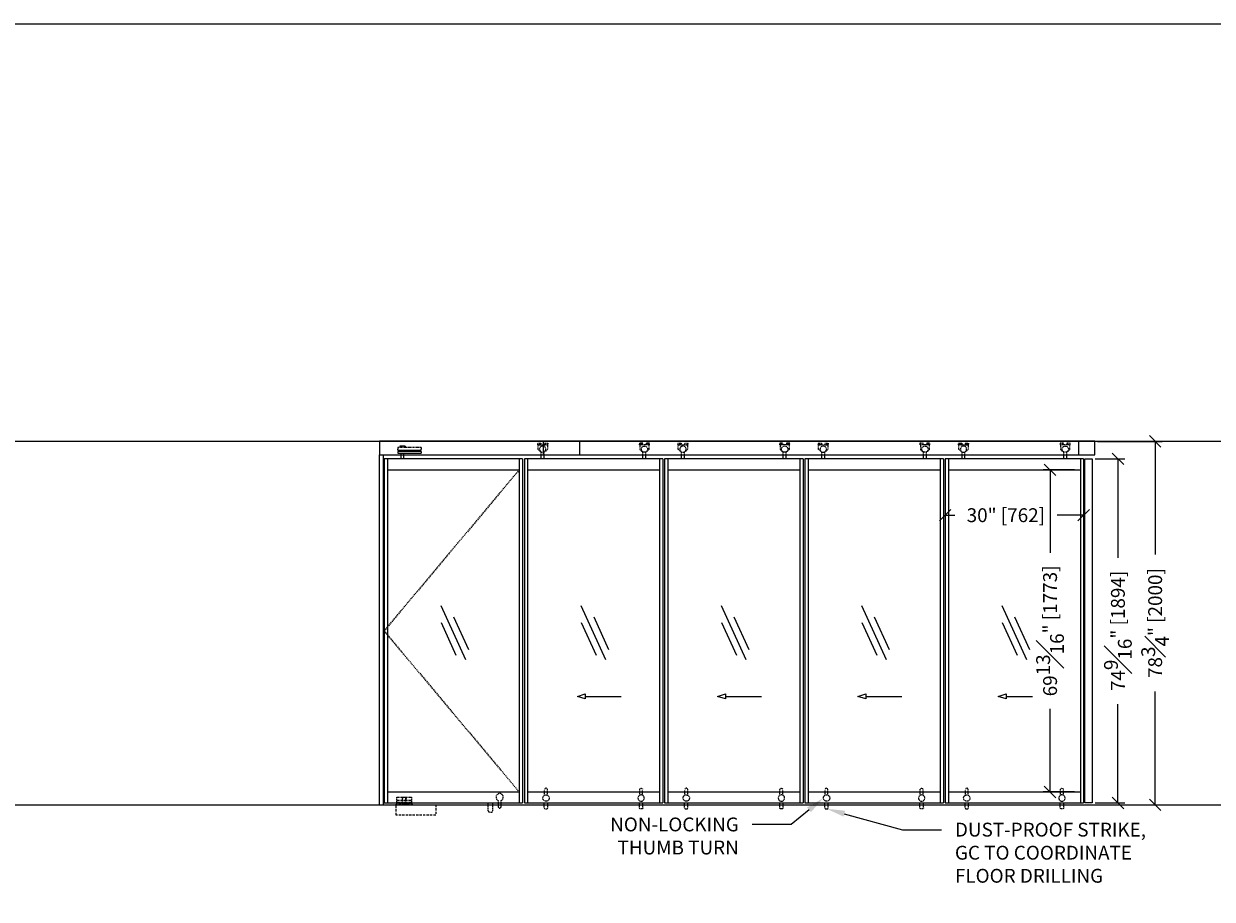
# Model space of a CAD drawing. Units: inches. Extents: x 801 to 3694, y 15 to 767.
# Drawn here: x 1176 to 1434, y 556 to 746 of the extents above; entities that cross this region are included whole.
import ezdxf
from ezdxf import colors
from ezdxf.entities.mleader import LeaderData, LeaderLine
from ezdxf.math import Vec2, Vec3

# ---------------------------------------------------------------- set-up
doc = ezdxf.new("R2010")
doc.units = ezdxf.units.IN
doc.header["$MEASUREMENT"] = 0
for name, pattern in [('DASHED', [0.75, 0.5, -0.25]), ('DASHED2', [0.375, 0.25, -0.125]), ('HIDDEN', [0.375, 0.25, -0.125]), ('HIDDEN2', [0.1875, 0.125, -0.0625])]:
    doc.linetypes.add(name, pattern=pattern)
doc.layers.add('C-ANNO-DIMS', color=6, linetype='Continuous')
doc.layers.add('C-GEN-HWR_CARVART', color=230, linetype='Continuous')
for name, color, linetype, lineweight in [('C-GEN-BEYOND', 253, 'DASHED2', 5), ('C-GEN-BY_OTHER', 252, 'Continuous', 9), ('C-GEN-DASH', 175, 'DASHED', 9), ('C-GEN-GLASS_HATCH', 253, 'Continuous', 5), ('C-GEN-SKETCH', 11, 'Continuous', 0)]:
    doc.layers.add(name, color=color, linetype=linetype, lineweight=lineweight)
doc.layers.add('C-GEN-GLASS_DASH', color=252, linetype='DASHED2', plot=False)
doc.styles.add('CARVART', font='arial.ttf')
doc.dimstyles.new('CARVART_METRIC', dxfattribs={"dimscale": 0, "dimtxt": 0.09375, "dimasz": 0.078125, "dimexe": 0.046875, "dimexo": 0.0625, "dimgap": 0.09375, "dimtad": 0, "dimdec": 4, "dimzin": 3, "dimdsep": 46, "dimlunit": 5, "dimtxsty": 'CARVART', "dimblk": 'OBLIQUE', "dimcen": 0.046875, "dimclrd": 256, "dimclre": 256, "dimclrt": 256, "dimaunit": 1, "dimadec": 0, "dimazin": 0, "dimtfac": 1, "dimtdec": 4, "dimtofl": 0, "dimtmove": 0, "dimatfit": 3, "dimldrblk": 'OPEN90', "dimfxl": 1, "dimtfill": 1, "dimfrac": 1, "dimtolj": 1, "dimtzin": 0, "dimlwd": -1, "dimlwe": -1, "dimarcsym": 0})

# ---------------------------------------------------------------- blocks, each defined once
blk = doc.blocks.new('SYRT-170')
at = {"linetype": 'HIDDEN', "ltscale": 0.5}
for p, q in [((100.2, 53.2), (100.2, 91.1)), ((120.2, 53.2), (120.2, 91.1)), ((98, -34), (98, 0)), ((122, -34), (122, 0)), ((104, -40), (116, -40))]:
    blk.add_line(p, q, dxfattribs=at)
at = {"linetype": 'ByBlock', "ltscale": 0.5}
blk.add_circle((110.2, 33.6), 22, dxfattribs=at)
at = {"linetype": 'HIDDEN', "ltscale": 0.5}
for centre, radius, start, end in [((110.2, 91.1), 10, 0, 180), ((104, -34), 6, 180, 270), ((116, -34), 6, 270, 0)]:
    blk.add_arc(centre, radius, start, end, dxfattribs=at)
blk = doc.blocks.new('RODAKI-170')
at = {"linetype": 'HIDDEN2', "ltscale": 0.5, "extrusion": (0, 1, 2e-16)}
for p, q in [((-91.7, 86.3), (-96.9, 86.3)), ((-91.7, 81.2), (-96.9, 81.2)), ((-96.9, 77.7), (-96.9, 81.2)), ((-95.6, 77.7), (-95.6, 71.3)), ((-44.4, 77.7), (-95.6, 77.7)), ((-95.6, 71.3), (-95.6, 52.1)), ((-80.2, 86.3), (-91.7, 86.3)), ((-80.2, 81.2), (-91.7, 81.2)), ((-80.2, 77.7), (-80.2, 81.2)), ((-58, 86.3), (-59.8, 86.3)), ((-58, 81.2), (-59.8, 81.2)), ((-59.8, 77.7), (-59.8, 81.2)), ((-43.1, 86.3), (-58, 86.3)), ((-43.1, 81.2), (-58, 81.2)), ((-44.4, 71.3), (-44.4, 77.7)), ((-44.4, 52.1), (-44.4, 71.3)), ((-43.1, 77.7), (-43.1, 81.2)), ((-95.6, 52.1), (-85.4, 41.9)), ((-85.4, 41.9), (-82.9, 41.9)), ((-78, 0), (-78, 38.1)), ((-62, 0), (-62, 38.1)), ((-57.1, 41.9), (-54.6, 41.9)), ((-54.6, 41.9), (-44.4, 52.1))]:
    blk.add_line(p, q, dxfattribs=at)
at = {"linetype": 'HIDDEN2', "ltscale": 0.5}
for p, q in [((-95.6, 77.7), (-96.9, 77.7)), ((-44.4, 77.7), (-43.1, 77.7))]:
    blk.add_line(p, q, dxfattribs=at)
blk.add_circle((-70, 53.4), 17.2, dxfattribs=at)
for centre, start, end in [((-95, 83.8), 126.8699, 233.1301), ((-82.2, 83.8), 306.8699, 53.1301), ((-57.8, 83.8), 126.8699, 233.1301), ((-45, 83.8), 306.8699, 53.1301)]:
    blk.add_arc(centre, 3.2, start, end, dxfattribs=at)
blk = doc.blocks.new('A$C3AE91ADF A')
at = {"linetype": 'HIDDEN2', "ltscale": 0.5}
for p, q in [((-200, 6), (-60, 6)), ((-200, 0), (-200, 6)), ((-195, 40), (-195, 66)), ((-65, 66), (-195, 66)), ((-195, 23), (-195, 40)), ((-65, 40), (-195, 40)), ((-65, 23), (-195, 23)), ((-192, 16), (-192, 23)), ((-192, 16), (-172, 16)), ((-191, 15), (-192, 16)), ((-173, 15), (-191, 15)), ((-173, 15), (-172, 16)), ((-172, 16), (-172, 23)), ((-144, 6), (-144, 52)), ((-116, 6), (-116, 52)), ((-88, 16), (-88, 23)), ((-88, 16), (-68, 16)), ((-87, 15), (-88, 16)), ((-69, 15), (-87, 15)), ((-69, 15), (-68, 16)), ((-68, 16), (-68, 23)), ((-65, 40), (-65, 66)), ((-65, 23), (-65, 40)), ((-60, 0), (-60, 6)), ((-60, 0), (-200, 0))]:
    blk.add_line(p, q, dxfattribs=at)
blk.add_circle((-145, 53), 5.2, dxfattribs=at)
blk.add_arc((-130, 52), 14, 0, 180, dxfattribs=at)
blk = doc.blocks.new('A$C73722C5C')
at = {"color": 0, "linetype": 'Continuous'}
for p, q in [((85.6, 69.8), (55.2, 69.8)), ((55.2, 69.8), (55.2, 61.8)), ((85.6, 69.8), (85.6, 61.8)), ((44.8, 61.8), (44.8, 53)), ((44.8, 48.2), (44.8, 53)), ((44.8, 48.2), (172.8, 48.2)), ((44.8, 40.2), (44.8, 32.2)), ((172.8, 40.2), (44.8, 40.2)), ((44.8, 32.2), (172.8, 32.2)), ((62.4, 40.2), (62.4, 48.2)), ((62.4, 0), (62.4, 32.2)), ((78.4, 40.2), (78.4, 48.2)), ((78.4, 0), (78.4, 32.2)), ((112, 40.2), (112, 48.2)), ((124.8, 40.2), (124.8, 48.2)), ((148.8, 40.2), (148.8, 48.2)), ((161.6, 40.2), (161.6, 48.2)), ((172.8, 61.8), (172.8, 53)), ((172.8, 48.2), (172.8, 53)), ((172.8, 40.2), (172.8, 32.2))]:
    blk.add_line(p, q, dxfattribs=at)
blk.add_line((172.8, 61.8), (44.8, 61.8))
blk = doc.blocks.new('_Oblique')
at = {"color": 0, "linetype": 'ByBlock', "lineweight": -2}
blk.add_line((-0.5, -0.5), (0.5, 0.5), dxfattribs=at)
blk = doc.blocks.new('*D77')
at = {"layer": 'C-ANNO-DIMS', "transparency": 16777216}
for p, q in [((1376.11, 647.01, 0), (1376.11, 637.68, 0)), ((1406.11, 647.01, 0), (1406.11, 637.68, 0)), ((1376.11, 639.18, 0), (1378.17, 639.18, 0)), ((1406.11, 639.18, 0), (1400.36, 639.18, 0))]:
    blk.add_line(p, q, dxfattribs=at)
at = {"layer": 'Defpoints', "color": 0, "transparency": 16777216}
for p in [(1376.11, 649.01, 0), (1406.11, 649.01, 0), (1406.11, 639.18, 0)]:
    blk.add_point(p, dxfattribs=at)
at = {"layer": 'C-ANNO-DIMS', "transparency": 16777216, "xscale": 2.5, "yscale": 2.5, "zscale": 2.5, "rotation": 180}
blk.add_blockref('_Oblique', (1376.11, 639.18, 0), dxfattribs=at)
at = {"layer": 'C-ANNO-DIMS', "transparency": 16777216, "xscale": 2.5, "yscale": 2.5, "zscale": 2.5}
blk.add_blockref('_Oblique', (1406.11, 639.18, 0), dxfattribs=at)
at = {"layer": 'C-ANNO-DIMS', "transparency": 16777216, "insert": (1389.26, 639.18, 0), "char_height": 3, "attachment_point": 5, "style": 'CARVART', "bg_fill": 3, "box_fill_scale": 1.25, "bg_fill_color": 256, "bg_fill_true_color": 13158600, "bg_fill_transparency": 0}
blk.add_mtext('\\A1;30" [762]', dxfattribs=at)
blk = doc.blocks.new('_Open90')
at = {"color": 0, "linetype": 'ByBlock', "lineweight": -2}
for p, q in [((0, 0), (-1, 0)), ((-0.5, 0.5), (0, 0)), ((0, 0), (-0.5, -0.5))]:
    blk.add_line(p, q, dxfattribs=at)
blk = doc.blocks.new('*D102')
at = {"layer": 'C-ANNO-DIMS', "transparency": 16777216}
for p, q in [((1408.6, 651.38, 0), (1415.04, 651.38, 0)), ((1413.54, 651.38, 0), (1413.54, 629.95, 0)), ((1413.54, 576.84, 0), (1413.54, 598.27, 0)), ((1408.6, 576.84, 0), (1415.04, 576.84, 0))]:
    blk.add_line(p, q, dxfattribs=at)
at = {"layer": 'Defpoints', "color": 0, "transparency": 16777216}
for p in [(1406.6, 651.38, 0), (1413.54, 651.38, 0), (1406.6, 576.84, 0)]:
    blk.add_point(p, dxfattribs=at)
at = {"layer": 'C-ANNO-DIMS', "transparency": 16777216, "xscale": 2.5, "yscale": 2.5, "zscale": 2.5}
for p, rotation in [((1413.54, 651.38, 0), 90), ((1413.54, 576.84, 0), 270)]:
    blk.add_blockref('_Oblique', p, dxfattribs=dict(at, rotation=rotation))
at = {"layer": 'C-ANNO-DIMS', "transparency": 16777216, "insert": (1413.54, 614.11, 0), "char_height": 3, "attachment_point": 5, "rotation": 90, "style": 'CARVART', "bg_fill": 3, "box_fill_scale": 1.25, "bg_fill_color": 256, "bg_fill_true_color": 13158600, "bg_fill_transparency": 0}
blk.add_mtext('\\A1;74{\\H1x;\\S9#16;}" [1894]', dxfattribs=at)
blk = doc.blocks.new('*D101')
at = {"layer": 'C-ANNO-DIMS', "transparency": 16777216}
for p, q in [((1404.11, 649.01), (1397.34, 649.01)), ((1398.84, 649.01), (1398.84, 630.99)), ((1398.84, 579.21), (1398.84, 597.23)), ((1404.11, 579.21), (1397.34, 579.21))]:
    blk.add_line(p, q, dxfattribs=at)
at = {"layer": 'Defpoints', "color": 0, "transparency": 16777216}
for p in [(1406.11, 649.01), (1398.84, 579.21), (1406.11, 579.21, 0)]:
    blk.add_point(p, dxfattribs=at)
at = {"layer": 'C-ANNO-DIMS', "transparency": 16777216, "xscale": 2.5, "yscale": 2.5, "zscale": 2.5}
for p, rotation in [((1398.84, 649.01), 90), ((1398.84, 579.21), 270)]:
    blk.add_blockref('_Oblique', p, dxfattribs=dict(at, rotation=rotation))
at = {"layer": 'C-ANNO-DIMS', "transparency": 16777216, "insert": (1398.84, 614.11), "char_height": 3, "attachment_point": 5, "rotation": 90, "style": 'CARVART', "bg_fill": 3, "box_fill_scale": 1.25, "bg_fill_color": 256, "bg_fill_true_color": 13158600, "bg_fill_transparency": 0}
blk.add_mtext('\\A1;69{\\H1x;\\S13#16;}" [1773]', dxfattribs=at)
blk = doc.blocks.new('*D103')
at = {"layer": 'C-ANNO-DIMS', "transparency": 16777216}
for p, q in [((1409.09, 655.18), (1423.11, 655.18)), ((1421.61, 655.18), (1421.61, 630.68)), ((1421.61, 576.44), (1421.61, 600.95)), ((1409.09, 576.44), (1423.11, 576.44))]:
    blk.add_line(p, q, dxfattribs=at)
at = {"layer": 'Defpoints', "color": 0, "transparency": 16777216}
for p in [(1407.09, 655.18), (1421.61, 655.18), (1407.09, 576.44)]:
    blk.add_point(p, dxfattribs=at)
at = {"layer": 'C-ANNO-DIMS', "transparency": 16777216, "xscale": 2.5, "yscale": 2.5, "zscale": 2.5}
for p, rotation in [((1421.61, 655.18), 90), ((1421.61, 576.44), 270)]:
    blk.add_blockref('_Oblique', p, dxfattribs=dict(at, rotation=rotation))
at = {"layer": 'C-ANNO-DIMS', "transparency": 16777216, "insert": (1421.61, 615.81), "char_height": 3, "attachment_point": 5, "rotation": 90, "style": 'CARVART', "bg_fill": 3, "box_fill_scale": 1.25, "bg_fill_color": 256, "bg_fill_true_color": 13158600, "bg_fill_transparency": 0}
blk.add_mtext('\\A1;78{\\H1x;\\S3#4;}" [2000]', dxfattribs=at)

msp = doc.modelspace()

# ---------------------------------------------------------------- linework, layer by layer
at = {"layer": 'C-ANNO-DIMS'}
for p, q in [((1298.11229, 599.93365, 0), (1305.89935, 599.93365, 0)), ((1328.50599, 599.93364, 0), (1336.29305, 599.93364, 0)), ((1358.89969, 599.93365, 0), (1366.68675, 599.93365, 0)), ((1389.29339, 599.93364, 0), (1397.08045, 599.93364, 0))]:
    msp.add_line(p, q, dxfattribs=at)
at = {"layer": 'C-ANNO-DIMS', "elevation": 0}
for points in [[(1296.41205, 599.93365), (1298.11229, 600.5004), (1298.11229, 599.3669), (1296.41205, 599.93365)], [(1326.80575, 599.93364), (1328.50599, 600.50038), (1328.50599, 599.36689), (1326.80575, 599.93364)], [(1357.19945, 599.93365), (1358.89969, 600.5004), (1358.89969, 599.3669), (1357.19945, 599.93365)], [(1387.59315, 599.93364), (1389.29339, 600.50038), (1389.29339, 599.36689), (1387.59315, 599.93364)]]:
    msp.add_lwpolyline(points, dxfattribs=at)
at = {"layer": 'C-GEN-BEYOND'}
for p, q in [((1277.11657, 575.10484), (1277.11657, 576.83713)), ((1278.06146, 575.10484), (1278.06146, 576.83713))]:
    msp.add_line(p, q, dxfattribs=at)
at = {"layer": 'C-GEN-BEYOND', "elevation": 0}
msp.add_lwpolyline([(1279.88648, 576.0394), (1279.88648, 577.36498, 4.791287847), (1279.25656, 577.36498), (1279.25656, 576.0394, 1)], format="xyb", close=True, dxfattribs=at)
msp.add_lwpolyline([(1277.11657, 575.10484, 0.414213562), (1277.3528, 574.86862), (1277.82524, 574.86862, 0.414213562), (1278.06146, 575.10484)], format="xyb", dxfattribs=at)
at = {"layer": 'C-GEN-BY_OTHER'}
msp.add_line((803.30118, 576.44341), (1928.02329, 576.44341), dxfattribs=at)
at = {"layer": 'C-GEN-DASH', "elevation": 0}
msp.add_lwpolyline([(1257.13841, 576.44341), (1265.71742, 576.44341), (1265.71742, 574.22342), (1257.13841, 574.22342)], close=True, dxfattribs=at)
at = {"layer": 'C-GEN-GLASS_DASH', "elevation": 0}
msp.add_lwpolyline([(1283.82337, 649.01442), (1254.53213, 614.11081), (1283.82337, 579.20774)], dxfattribs=at)
at = {"layer": 'C-GEN-GLASS_HATCH', "elevation": 0}
for points in [[(1266.80721, 619.62345), (1272.15052, 607.93238)], [(1297.20091, 619.62343), (1302.54422, 607.93236)], [(1327.59461, 619.62342), (1332.93792, 607.93235)], [(1357.98831, 619.62343), (1363.33162, 607.93236)], [(1388.38201, 619.62342), (1393.72532, 607.93235)], [(1266.86718, 615.93576), (1270.09958, 608.86332)], [(1269.55636, 617.16482), (1272.78876, 610.09239)], [(1297.26088, 615.93574), (1300.49328, 608.86331)], [(1299.95006, 617.16481), (1303.18246, 610.09238)], [(1327.65458, 615.93573), (1330.88698, 608.8633)], [(1330.34376, 617.1648), (1333.57616, 610.09237)], [(1358.04828, 615.93574), (1361.28068, 608.86331)], [(1360.73746, 617.16481), (1363.96986, 610.09238)], [(1388.44198, 615.93573), (1391.67438, 608.8633)], [(1391.13116, 617.1648), (1394.36356, 610.09237)]]:
    msp.add_lwpolyline(points, dxfattribs=at)
at = {"layer": 'C-GEN-HWR_CARVART'}
for p, q in [((1404.98433, 655.18369, 0), (1404.98433, 652.2665, 0)), ((1253.50851, 576.44341), (1253.50851, 652.25062, 0)), ((1254.44166, 576.4437, 0), (1254.43939, 652.25064, 0)), ((1284.53213, 651.3845, 0), (1254.53213, 651.3845, 0)), ((1254.53213, 651.3845, 0), (1254.53213, 576.8374, 0)), ((1255.24089, 651.3845, 0), (1255.24089, 576.8374, 0)), ((1255.24089, 649.01442, 0), (1283.82337, 649.01442, 0)), ((1255.24089, 649.01442, 0), (1281.38257, 649.01442, 0)), ((1283.82337, 651.3845, 0), (1283.82337, 576.8374, 0)), ((1284.53213, 651.3845, 0), (1284.53213, 576.8374, 0)), ((1314.92583, 651.38448, 0), (1284.92583, 651.38448, 0)), ((1284.92583, 651.38448, 0), (1284.92583, 576.83739, 0)), ((1285.63459, 651.38448, 0), (1285.63459, 576.83739, 0)), ((1285.63459, 649.01441, 0), (1314.21707, 649.01441, 0)), ((1314.21707, 651.38448, 0), (1314.21707, 576.83739, 0)), ((1314.92583, 651.38448, 0), (1314.92583, 576.83739, 0)), ((1345.31953, 651.38447, 0), (1315.31953, 651.38447, 0)), ((1315.31953, 651.38447, 0), (1315.31953, 576.83737, 0)), ((1316.02829, 651.38447, 0), (1316.02829, 576.83737, 0)), ((1316.02829, 649.0144, 0), (1344.61077, 649.0144, 0)), ((1344.61077, 651.38447, 0), (1344.61077, 576.83737, 0)), ((1345.31953, 651.38447, 0), (1345.31953, 576.83737, 0)), ((1375.71323, 651.38448, 0), (1345.71323, 651.38448, 0)), ((1345.71323, 651.38448, 0), (1345.71323, 576.83739, 0)), ((1346.42199, 651.38448, 0), (1346.42199, 576.83739, 0)), ((1346.42199, 649.01441, 0), (1375.00447, 649.01441, 0)), ((1375.00447, 651.38448, 0), (1375.00447, 576.83739, 0)), ((1375.71323, 651.38448, 0), (1375.71323, 576.83739, 0)), ((1406.10693, 651.38447, 0), (1376.10693, 651.38447, 0)), ((1376.10693, 651.38447, 0), (1376.10693, 576.83737, 0)), ((1376.81569, 651.38447, 0), (1376.81569, 576.83737, 0)), ((1376.81569, 649.0144, 0), (1405.39817, 649.0144, 0)), ((1405.39817, 651.38447, 0), (1405.39817, 576.83737, 0)), ((1406.10693, 651.38447, 0), (1406.10693, 576.83737, 0)), ((1283.82337, 579.20774, 0), (1255.24089, 579.20774, 0)), ((1314.21707, 579.20773, 0), (1285.63459, 579.20773, 0)), ((1344.61077, 579.20772, 0), (1316.02829, 579.20772, 0)), ((1375.00447, 579.20773, 0), (1346.42199, 579.20773, 0)), ((1405.39817, 579.20772, 0), (1376.81569, 579.20772, 0)), ((1254.53213, 576.83713, 0), (1284.53213, 576.83713, 0)), ((1284.92583, 576.83712, 0), (1314.92583, 576.83712, 0)), ((1315.31953, 576.8371, 0), (1345.31953, 576.8371, 0)), ((1345.71323, 576.83712, 0), (1375.71323, 576.83712, 0)), ((1376.10693, 576.8371, 0), (1406.10693, 576.8371, 0))]:
    msp.add_line(p, q, dxfattribs=at)
at = {"layer": 'C-GEN-HWR_CARVART', "elevation": 0}
for points in [[(1408.52776, 655.1837), (1253.50851, 655.1837), (1253.50851, 652.25062), (1408.52776, 652.25062)], [(1406.36233, 651.38447), (1407.93719, 651.38447), (1407.93719, 576.8371), (1406.36233, 576.8371)]]:
    msp.add_lwpolyline(points, close=True, dxfattribs=at)
for points in [[(1289.05968, 652.25062), (1289.05968, 655.1837)], [(1296.93371, 652.25062), (1296.93371, 655.1837)]]:
    msp.add_lwpolyline(points, dxfattribs=at)
at = {"layer": 'C-GEN-SKETCH'}
msp.add_lwpolyline([(801.39453, 745.64782), (3059.00531, 745.64782), (3059.00531, 15.00076), (801.39453, 15.00076)], close=True, dxfattribs=at)

# ---------------------------------------------------------------- block references
at = {"layer": 'C-GEN-BEYOND'}
for name, p, xscale, yscale, zscale in [('A$C73722C5C', (1255.75258, 651.3845), 0.03937014285718408, 0.03937014285718408, 0.03937014285718408), ('RODAKI-170', (1286.14628, 651.38448, 0), -0.03937014285718408, 0.03937014285718408, 0.03937014285718408), ('RODAKI-170', (1313.70538, 651.38448, 0), 0.03937014285718408, 0.03937014285718408, 0.03937014285718408), ('RODAKI-170', (1316.53998, 651.38447, 0), -0.03937014285718408, 0.03937014285718408, 0.03937014285718408), ('RODAKI-170', (1344.09908, 651.38447, 0), 0.03937014285718408, 0.03937014285718408, 0.03937014285718408), ('RODAKI-170', (1346.93368, 651.38448, 0), -0.03937014285718408, 0.03937014285718408, 0.03937014285718408), ('RODAKI-170', (1374.49278, 651.38448, 0), 0.03937014285718408, 0.03937014285718408, 0.03937014285718408), ('RODAKI-170', (1377.32738, 651.38447, 0), -0.03937014285718408, 0.03937014285718408, 0.03937014285718408), ('RODAKI-170', (1404.88648, 651.38447, 0), 0.03937014285718408, 0.03937014285718408, 0.03937014285718408), ('SYRT-170', (1286.14628, 576.83712, 0), 0.03149611428574727, 0.03149611428574727, 0.03937014285718408), ('SYRT-170', (1313.70538, 576.83712), -0.03149611428574727, 0.03149611428574727, 0.03937014285718408), ('SYRT-170', (1316.53998, 576.8371, 0), 0.03149611428574727, 0.03149611428574727, 0.03937014285718408), ('SYRT-170', (1344.09908, 576.8371), -0.03149611428574727, 0.03149611428574727, 0.03937014285718408), ('SYRT-170', (1346.93368, 576.83712, 0), 0.03149611428574727, 0.03149611428574727, 0.03937014285718408), ('SYRT-170', (1374.49278, 576.83712), -0.03149611428574727, 0.03149611428574727, 0.03937014285718408), ('SYRT-170', (1377.32738, 576.8371, 0), 0.03149611428574727, 0.03149611428574727, 0.03937014285718408), ('SYRT-170', (1404.88648, 576.8371), -0.03149611428574727, 0.03149611428574727, 0.03937014285718408), ('A$C3AE91ADF A', (1255.6266, 576.44343), -0.02519689142859782, 0.02519689142859782, 0.03149611428574727)]:
    msp.add_blockref(name, p, dxfattribs=dict(at, xscale=xscale, yscale=yscale, zscale=zscale))

# ---------------------------------------------------------------- leaders
at = {"layer": 'C-ANNO-DIMS'}
ml = msp.add_multileader_mtext('Standard', dxfattribs=at)
ml.set_content('NON-LOCKING\\PTHUMB TURN', color=256, style='CARVART')
ml.set_leader_properties(color=256, linetype='ByLayer', lineweight=-1)
ml.build(insert=Vec2(0, 0))
ml.multileader.update_dxf_attribs({"dogleg_length": 0.0625, "scale": 32})
ctx = ml.context
ctx.base_point, ctx.scale, ctx.char_height, ctx.landing_gap_size, ctx.plane_origin = Vec3(1299.52021, 572.15571, 0), 32, 3, 2.88, Vec3(1351.84712, 566.95102, 0)
ctx.text_align_type = 2
notes = []
notes.append((ctx, [(1, (1, 1, 0), (1342.73813, 572.15571, 0), (-1, 0), 8.46679, [(0, [(1349.69995, 577.89689, 0)], 0, [])])]))
ctx.mtext.insert, ctx.mtext.alignment, ctx.mtext.flow_direction = Vec3(1331.39134, 573.68129, 0), 3, 5
ml = msp.add_multileader_mtext('Standard', dxfattribs=at)
ml.set_content('DUST-PROOF STRIKE,\\PGC TO COORDINATE \\PFLOOR DRILLING', color=256, style='CARVART')
ml.set_leader_properties(color=256, linetype='ByLayer', lineweight=-1)
ml.build(insert=Vec2(0, 0))
ml.multileader.update_dxf_attribs({"dogleg_length": 0.0625, "scale": 32})
ctx = ml.context
ctx.base_point, ctx.scale, ctx.char_height, ctx.landing_gap_size, ctx.plane_origin = Vec3(1375.34618, 571.031, 0), 32, 3, 2.88, Vec3(1317.89698, 566.95102, 0)
notes.append((ctx, [(0, (1, 1, 0), (1366.87939, 571.031, 0), (1, 0), 8.46679, [(0, [(1350.39826, 575.57727, 0)], 0, [])])]))
ctx.mtext.insert, ctx.mtext.flow_direction = Vec3(1378.22618, 572.55658, 0), 5
for ctx, leaders in notes:
    for number, flags, end, landing, length, lines in leaders:
        leader = LeaderData()
        leader.index, (leader.has_last_leader_line, leader.has_dogleg_vector, leader.attachment_direction) = number, flags
        leader.last_leader_point, leader.dogleg_vector, leader.dogleg_length = Vec3(end), Vec3(landing), length
        for number, points, colour, breaks in lines:
            line = LeaderLine()
            line.index, line.vertices, line.color, line.breaks = number, Vec3.list(points), colors.encode_raw_color(colour), breaks
            leader.lines.append(line)
        ctx.leaders.append(leader)

# ---------------------------------------------------------------- next in the draw order: dimensions: what is measured, and where the dimension line sits
dim = msp.add_linear_dim(base=(1406.10693, 639.18036, 0), p1=(1376.10693, 649.01441, 0), p2=(1406.10693, 649.01441, 0), dimstyle='CARVART_METRIC', override={"dimpost": '"', "dimtmove": 1}, dxfattribs=at)
dim.commit()
dim.dimension.update_dxf_attribs({"geometry": '*D77', "text_midpoint": (1389.26487, 639.18036, 0), "dimtype": 160})

# ---------------------------------------------------------------- next in the draw order: dimensions: what is measured, and where the dimension line sits
dim = msp.add_linear_dim(base=(1413.54487, 651.38448, 0), p1=(1406.59896, 576.83712, 0), p2=(1406.59896, 651.38448, 0), angle=90, dimstyle='CARVART_METRIC', override={"dimpost": '"'}, dxfattribs=at)
dim.commit()
dim.dimension.update_dxf_attribs({"geometry": '*D102', "text_midpoint": (1413.54487, 614.1108, 0), "dimtype": 160})

# ---------------------------------------------------------------- next in the draw order: dimensions: what is measured, and where the dimension line sits
dim = msp.add_linear_dim(base=(1398.839971, 579.207461, 0), p1=(1406.106933, 649.01441, 0), p2=(1406.106933, 579.207461), angle=90, dimstyle='CARVART_METRIC', override={"dimpost": '"'}, dxfattribs=at)
dim.commit()
dim.dimension.update_dxf_attribs({"geometry": '*D101', "text_midpoint": (1398.839971, 614.110935, 0), "dimtype": 160})

# ---------------------------------------------------------------- next in the draw order: dimensions: what is measured, and where the dimension line sits
dim = msp.add_linear_dim(base=(1421.61303, 655.1837), p1=(1407.09108, 576.44341), p2=(1407.09108, 655.1837), angle=90, dimstyle='CARVART_METRIC', override={"dimpost": '"'}, dxfattribs=at)
dim.commit()
dim.dimension.update_dxf_attribs({"geometry": '*D103', "text_midpoint": (1421.61303, 615.81356), "dimtype": 160})

# ---------------------------------------------------------------- next in the draw order: linework, layer by layer
at = {"layer": 'C-GEN-BY_OTHER'}
msp.add_line((803.30118, 655.1837), (1928.02329, 655.1837), dxfattribs=at)

doc.saveas('drawing.dxf')
